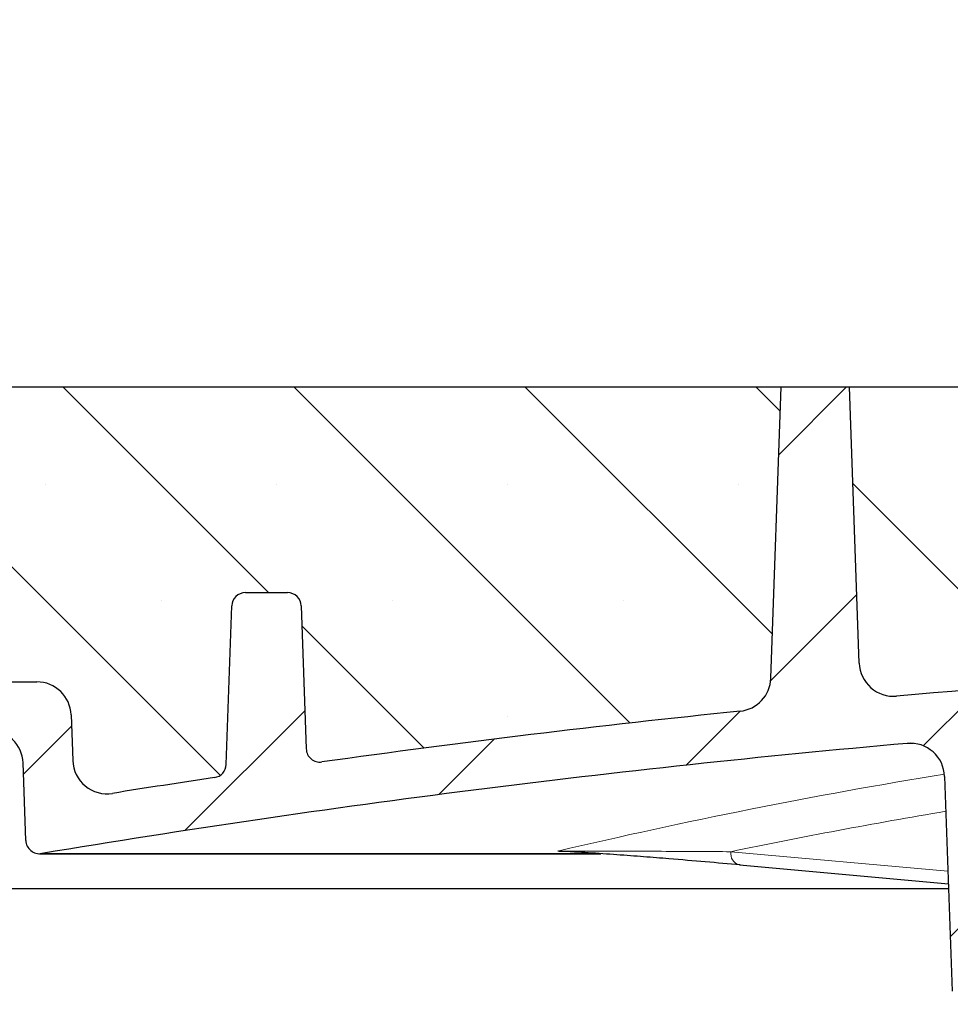
# Model space of a CAD drawing. Units: millimetres. Extents: x 0 to 420, y 0 to 297.
# Drawn here: x 97 to 111, y 75 to 89 of the extents above; entities that cross this region are included whole.
import ezdxf

# ---------------------------------------------------------------- set-up
doc = ezdxf.new("R2010")
doc.units = ezdxf.units.MM
doc.styles.add('SLDTEXTSTYLE0', font='TXT', dxfattribs={"width": 0.605})
doc.dimstyles.new('SLDDIMSTYLE3', dxfattribs={"dimtxt": 2.568318684895833, "dimasz": 2.5, "dimexe": 0, "dimexo": 0.0625, "dimgap": 0.6420796712239583, "dimtad": 1, "dimdec": 0, "dimlfac": 10, "dimrnd": 1e-09, "dimzin": 12, "dimdsep": 46, "dimtxsty": 'SLDTEXTSTYLE0', "dimsah": 1, "dimcen": 0.09, "dimadec": 0, "dimazin": 3, "dimtol": 1, "dimtp": 2, "dimtm": 2, "dimtfac": 1, "dimtdec": 0, "dimtofl": 0, "dimtmove": 0, "dimatfit": 3, "dimfxl": 0, "dimfrac": 2, "dimtolj": 1, "dimarcsym": 0})
doc.dimstyles.new('SLDDIMSTYLE4', dxfattribs={"dimtxt": 2.568318684895833, "dimasz": 2.5, "dimexe": 0, "dimexo": 0.0625, "dimgap": 0.6420796712239583, "dimtad": 1, "dimdec": 0, "dimlfac": 10, "dimrnd": 1e-09, "dimzin": 12, "dimdsep": 46, "dimtxsty": 'SLDTEXTSTYLE0', "dimsah": 1, "dimcen": 0.09, "dimadec": 0, "dimazin": 3, "dimtol": 1, "dimtm": 2, "dimtfac": 1, "dimtdec": 0, "dimtofl": 0, "dimtmove": 0, "dimatfit": 3, "dimfxl": 0, "dimfrac": 2, "dimtolj": 1, "dimarcsym": 0})
pattern_1 = [(135.0000000000002, (0, 0), (-1.683798022700461, -1.683798022700472), []), (135.0000000000002, (-5.878956278344068e-15, 1.6838), (-1.683798022700461, -1.683798022700472), [0, -2.38125])]

# ---------------------------------------------------------------- blocks, each defined once
blk = doc.blocks.new('_D_3')
at = {"color": 7, "linetype": 'Continuous', "lineweight": 0}
for p, q in [((88.69920090600226, 84.23859969706967), (88.69920090600226, 98.9801625192213)), ((161.0672009060023, 84.23859969706966), (161.0672009060023, 98.9801625192213)), ((88.69920090600226, 97.9801625192213), (161.0672009060023, 97.9801625192213))]:
    blk.add_line(p, q, dxfattribs=at)
at = {"color": 7, "linetype": 'Continuous', "lineweight": 18}
for points in [[(88.69920090600226, 97.9801625192213), (91.19920090600226, 97.6051625192213), (91.19920090600226, 98.3551625192213)], [(161.0672009060023, 97.9801625192213), (158.5672009060023, 98.3551625192213), (158.5672009060023, 97.6051625192213)]]:
    blk.add_solid(points, dxfattribs=at)
at = {"color": 7, "linetype": 'Continuous', "lineweight": 18, "attachment_point": 1, "style": 'SLDTEXTSTYLE0'}
for s, insert, char_height in [('%%c', (118.2165578266335, 101.3908208558269), 2.645833333333333), ('724', (121.9635968355191, 101.390820855827), 2.645833333333333), ('±2', (128.8231652488661, 100.5925191709089), 1.852083333333333)]:
    blk.add_mtext(s, dxfattribs=dict(at, insert=insert, char_height=char_height))
blk = doc.blocks.new('_D_6')
at = {"color": 7, "linetype": 'Continuous', "lineweight": 0}
for p, q in [((90.58425978327469, 84.03859969706959), (90.58425978327469, 91.98016251922382)), ((159.1821420287298, 84.03859969706959), (159.1821420287298, 91.98016251922382)), ((90.58425978327469, 90.98016251922382), (159.1821420287298, 90.98016251922382))]:
    blk.add_line(p, q, dxfattribs=at)
at = {"color": 7, "linetype": 'Continuous', "lineweight": 18}
for points in [[(90.58425978327469, 90.98016251922382), (93.08425978327469, 90.60516251922382), (93.08425978327469, 91.35516251922382)], [(159.1821420287298, 90.98016251922382), (156.6821420287298, 91.35516251922382), (156.6821420287298, 90.60516251922382)]]:
    blk.add_solid(points, dxfattribs=at)
at = {"color": 7, "linetype": 'Continuous', "lineweight": 18, "attachment_point": 1, "style": 'SLDTEXTSTYLE0'}
for s, insert, char_height in [('0', (129.9121211541531, 96.06196358551203), 1.852083333333333), ('%%c', (118.4823661369917, 94.39082085582947), 2.645833333333333), ('686', (122.2294051458774, 94.39082085582947), 2.645833333333333), ('2', (129.9121211541531, 93.5925191709113), 1.852083333333333), ('-', (129.0889735592244, 93.5925191709113), 1.852083333333333)]:
    blk.add_mtext(s, dxfattribs=dict(at, insert=insert, char_height=char_height))

msp = doc.modelspace()

# ---------------------------------------------------------------- hatches: boundary and pattern name
at = {"linetype": 'Continuous', "lineweight": 18}
h = msp.add_hatch(dxfattribs=at)
h.set_pattern_fill('DIN 201 Grauguss', scale=0.5, style=0, pattern_type=2)
h.set_pattern_definition([(45.00000209717174, (0, 0), (-1.587500036704344, 1.587499920491244), [])])
edge = h.paths.add_edge_path(flags=0)
edge.add_arc((124.8832009060023, -86.9114003029304), 167, 95.8760222983078, 97.98299417623346)
edge.add_arc((101.6626027241547, 78.66832013431753), 0.2, 182.0000000000061, 277.982994176236, ccw=False)
edge.add_line((101.4627245587509, 78.661340234977), (101.3899413164447, 80.7455795964101))
edge.add_arc((101.1900631510409, 80.7385996970696), 0.2, 1.999999999997973, 90)
edge.add_line((101.1900631510409, 80.93859969706959), (100.5763386609637, 80.93859969706959))
edge.add_arc((100.5763386609637, 80.7385996970696), 0.2, 90, 178.000000000002)
edge.add_line((100.3764604955599, 80.7455795964101), (100.2957402788264, 78.43405502497902))
edge.add_arc((100.0958621134226, 78.4410349243195), 0.2, 278.5255038863415, 358.00000000000625, ccw=False)
edge.add_arc((124.8832009060023, -86.9114003029304), 167, 98.52550388633652, 99.04213194599191)
edge.add_arc((98.55878188245528, 78.50708404229842), 0.4999999999999977, 181.9999999999988, 279.0421319459918, ccw=False)
edge.add_line((98.05908646894574, 78.48963429394718), (98.03581473905533, 79.15604944542085))
edge.add_arc((97.53611932554578, 79.1385996970696), 0.500000000000003, 2.000000000000414, 90)
edge.add_line((97.53611932554578, 79.6385996970696), (94.01620460222037, 79.6385996970696))
edge.add_arc((94.01620460222037, 80.1385996970696), 0.5000000000000003, 181.9999999999988, 270, ccw=False)
edge.add_line((93.51650918871083, 80.12114994871835), (93.3832009060023, 83.9385996970696))
edge.add_line((93.3832009060023, 83.9385996970696), (90.58425978327466, 83.9385996970696))
edge.add_arc((90.58425978327466, 83.73859969706959), 0.2, 90, 187.0000000000047)
edge.add_line((90.38575055294643, 83.71422582838855), (90.58220585039106, 82.11422582838857))
edge.add_arc((90.78071508071932, 82.13859969706961), 0.2, 187.0000000000038, 270.0000000000049)
edge.add_line((90.78071508071933, 81.93859969706959), (92.46840799265935, 81.93859969706959))
edge.add_arc((92.46840799265935, 81.73859969706959), 0.2, 3.0000000000252953, 89.9999999999992, ccw=False)
edge.add_line((92.66813389961025, 81.74906688831827), (92.77087763146086, 79.7885996970696))
edge.add_line((92.77087763146086, 79.7885996970696), (93.11782768027813, 79.7885996970696))
edge.add_line((93.11782768027813, 79.7885996970696), (92.98339011478058, 78.93979431428018))
edge.add_arc((93.00521715719442, 79.1385996970696), 0.2, 263.7345332539158, 270.0000000000008)
edge.add_line((93.00521715719442, 78.93859969706959), (96.8361193255458, 78.93859969706959))
edge.add_arc((96.8361193255458, 78.43859969706959), 0.4999999999999972, 1.999999999999602, 89.9999999999992, ccw=False)
edge.add_line((97.33581473905534, 78.45604944542085), (97.37524478266253, 77.32692072972947))
edge.add_arc((97.5751229480664, 77.33390062906992), 0.2, 181.9999999999861, 279.4398722503114)
edge.add_arc((124.8832009060023, -86.9114003029304), 166.3, 95.05733664321377, 99.43987225039672, ccw=False)
edge.add_arc((110.2674991410017, 78.243137212442), 0.5, 1.9999999999980105, 95.05733664316318, ccw=False)
edge.add_line((110.7671945545113, 78.26058696079323), (110.8764604955599, 75.13161979772913))
edge.add_arc((111.0763386609637, 75.1385996970696), 0.2, 181.9999999999906, 270.0000000000008)
edge.add_line((111.0763386609637, 74.9385996970696), (111.4900631510409, 74.9385996970696))
edge.add_arc((111.4900631510409, 75.1385996970696), 0.2, 270.0000000000008, 358.0000000000028)
edge.add_line((111.6899413164447, 75.1316197977291), (111.8050614139604, 78.4282280681431))
edge.add_arc((112.30475682747, 78.41077831979186), 0.5, 94.3509341470251, 178.0000000000005, ccw=False)
edge.add_arc((124.8832009060023, -86.9114003029304), 166.3, 91.257342790211, 94.35093414690732, ccw=False)
edge.add_arc((121.2560213161533, 78.3487992861509), 1, 54.52492550420311, 91.25734279020162, ccw=False)
edge.add_arc((124.8832009060023, 83.4385996970696), 5.25, 234.5249255041844, 252.2527625519054)
edge.add_arc((123.1609770685309, 78.05748038472893), 0.4, 3.999999999998181, 72.25276255190158, ccw=False)
edge.add_line((123.5600026886348, 78.08538297422658), (123.6071813203533, 77.41069710757195))
edge.add_arc((124.0062069404572, 77.43859969706959), 0.4000000000000001, 183.9999999999997, 270.0000000000008)
edge.add_line((124.0062069404572, 77.0385996970696), (125.7601948715472, 77.0385996970696))
edge.add_arc((125.7601948715472, 77.43859969706959), 0.4000000000000001, 270.0000000000008, 356.000000000002)
edge.add_line((126.1592204916512, 77.41069710757195), (126.2063991233696, 78.08538297422658))
edge.add_arc((126.6054247434736, 78.05748038472893), 0.4, 107.74723744809299, 176.0000000000002, ccw=False)
edge.add_arc((124.8832009060023, 83.4385996970696), 5.25, 287.7472374480957, 305.4750744958173)
edge.add_arc((128.5103804958513, 78.3487992861509), 1, 88.74265720979758, 125.4750744957953, ccw=False)
edge.add_arc((124.8832009060023, -86.9114003029304), 166.3, 85.64906585309097, 88.74265720978741, ccw=False)
edge.add_arc((137.4616449845346, 78.41077831979186), 0.5, 1.9999999999978968, 85.64906585297172, ccw=False)
edge.add_line((137.9613403980442, 78.4282280681431), (138.0764604955599, 75.1316197977291))
edge.add_arc((138.2763386609637, 75.1385996970696), 0.2, 181.9999999999988, 270.0000000000008)
edge.add_line((138.2763386609637, 74.9385996970696), (138.6900631510409, 74.9385996970696))
edge.add_arc((138.6900631510409, 75.1385996970696), 0.2, 270.0000000000008, 358.000000000011)
edge.add_line((138.8899413164447, 75.13161979772913), (138.9992072574933, 78.26058696079323))
edge.add_arc((139.4989026710029, 78.243137212442), 0.5, 84.94266335683352, 178.0000000000005, ccw=False)
edge.add_arc((124.8832009060023, -86.9114003029304), 166.3, 80.56012774960158, 84.94266335678452, ccw=False)
edge.add_arc((152.1912788639382, 77.33390062906992), 0.2, 260.5601277496862, 358.0000000000148)
edge.add_line((152.391157029342, 77.32692072972947), (152.4305870729492, 78.45604944542085))
edge.add_arc((152.9302824864587, 78.43859969706959), 0.4999999999999972, 89.9999999999992, 177.9999999999987, ccw=False)
edge.add_line((152.9302824864587, 78.93859969706959), (156.7611846548101, 78.93859969706959))
edge.add_arc((156.7611846548101, 79.1385996970696), 0.2, 270.0000000000008, 276.2654667460898)
edge.add_line((156.783011697224, 78.93979431428018), (156.6485741317264, 79.78859969706961))
edge.add_line((156.6485741317264, 79.78859969706961), (156.9955241805437, 79.78859969706961))
edge.add_line((156.9955241805437, 79.78859969706961), (157.0982679123943, 81.74906688831827))
edge.add_arc((157.2979938193452, 81.73859969706959), 0.2, 89.9999999999992, 176.9999999999739, ccw=False)
edge.add_line((157.2979938193452, 81.93859969706959), (158.9856867312852, 81.93859969706959))
edge.add_arc((158.9856867312852, 82.13859969706961), 0.2, 270.0000000000008, 352.9999999999978)
edge.add_line((159.1841959616134, 82.11422582838857), (159.3806512590581, 83.71422582838855))
edge.add_arc((159.1821420287298, 83.73859969706959), 0.2, 352.9999999999978, 450.0000000000008)
edge.add_line((159.1821420287298, 83.9385996970696), (156.3832009060022, 83.9385996970696))
edge.add_line((156.3832009060022, 83.9385996970696), (156.2498926232937, 80.12114994871835))
edge.add_arc((155.7501972097841, 80.1385996970696), 0.5000000000000003, 270, 358.00000000000125, ccw=False)
edge.add_line((155.7501972097841, 79.6385996970696), (152.2302824864587, 79.6385996970696))
edge.add_arc((152.2302824864587, 79.1385996970696), 0.500000000000003, 90, 177.9999999999997)
edge.add_line((151.7305870729491, 79.15604944542085), (151.7073153430588, 78.48963429394718))
edge.add_arc((151.2076199295492, 78.50708404229842), 0.4999999999999977, 260.95786805400684, 358.00000000000125, ccw=False)
edge.add_arc((124.8832009060023, -86.9114003029304), 167, 80.95786805400815, 81.47449611366348)
edge.add_arc((149.670539698582, 78.44103492431951), 0.2, 182.0000000000061, 261.47449611366034, ccw=False)
edge.add_line((149.4706615331782, 78.43405502497899), (149.3899413164447, 80.7455795964101))
edge.add_arc((149.1900631510409, 80.7385996970696), 0.2, 1.999999999997973, 90)
edge.add_line((149.1900631510409, 80.93859969706959), (148.5763386609637, 80.93859969706959))
edge.add_arc((148.5763386609637, 80.7385996970696), 0.2, 90, 178.000000000002)
edge.add_line((148.3764604955599, 80.7455795964101), (148.3036772532537, 78.66134023497703))
edge.add_arc((148.1037990878498, 78.66832013431753), 0.2, 262.01700582377555, 358.00000000000233, ccw=False)
edge.add_arc((124.8832009060023, -86.9114003029304), 167, 82.01700582376655, 84.12397770169221)
edge.add_arc((142.0312235806166, 79.70851242766392), 0.5, 182.0000000000003, 264.12397770159765, ccw=False)
edge.add_line((141.5315281671071, 79.69106267931267), (141.4612453161639, 81.70370020036715))
edge.add_arc((142.4606361431829, 81.7385996970696), 1, 89.9999999999992, 181.9999999999972, ccw=False)
edge.add_line((142.4606361431829, 82.73859969706959), (146.9460902411419, 82.73859969706959))
edge.add_line((146.9460902411419, 82.73859969706959), (146.8832009060023, 83.9385996970696))
edge.add_line((146.8832009060023, 83.9385996970696), (146.3832009060023, 83.9385996970696))
edge.add_line((146.3832009060023, 83.9385996970696), (146.2492263097867, 83.4385996970696))
edge.add_line((146.2492263097867, 83.4385996970696), (144.0171755022178, 83.4385996970696))
edge.add_line((144.0171755022178, 83.4385996970696), (143.8832009060023, 83.9385996970696))
edge.add_line((143.8832009060023, 83.9385996970696), (140.3832009060023, 83.9385996970696))
edge.add_line((140.3832009060023, 83.9385996970696), (140.2425441149119, 79.91071620144116))
edge.add_arc((139.7428487014023, 79.92816594979239), 0.5, 264.9103530942385, 358.0000000000029, ccw=False)
edge.add_arc((124.8832009060023, -86.9114003029304), 167, 84.91035309421102, 87.86431328502047)
edge.add_arc((131.1252783382224, 80.47225024075375), 0.5, 188.0000000000004, 267.8643132850169, ccw=False)
edge.add_line((130.6301443038516, 80.40266369027371), (130.1332009060023, 83.9385996970696))
edge.add_line((130.1332009060023, 83.9385996970696), (128.7015775244096, 83.9385996970696))
edge.add_ellipse((128.7015775244096, 83.73859969706959), major_axis=(0.2828427124746225, -9.875400524328936e-16), ratio=0.7071067811865388, start_angle=90.00000000000014, end_angle=180.0000000000014)
edge.add_line((128.418734811935, 83.73859969706959), (128.418734811935, 81.23349198994957))
edge.add_spline(control_points=[(128.418734811935, 81.23349198994957), (128.418734811935, 81.2089084879235), (128.41598614593, 81.18426132383107), (128.4114252488487, 81.16010461069207), (128.3997648053805, 81.09834527192328), (128.3762700447931, 81.03833145317535), (128.3459030527901, 80.98330393584334), (128.3311908774931, 80.95664424952767), (128.3146607508803, 80.93090942114506), (128.2965188250632, 80.90645420689388)], knot_values=[0.002398431139200334, 0.002398431139200334, 0.002398431139200334, 0.002398431139200334, 0.003142548197466709, 0.003142548197466709, 0.003142548197466709, 0.005056941788769964, 0.005056941788769964, 0.005056941788769964, 0.00597736064687223, 0.00597736064687223, 0.00597736064687223, 0.00597736064687223], weights=[1, 1, 1, 1, 1, 1, 1, 1, 1, 1], degree=3, periodic=0)
edge.add_arc((124.8832009060023, 83.4385996970696), 4.249999999999999, 284.2083896832514, 323.4303923827988, ccw=False)
edge.add_arc((126.0245403221244, 78.93084589531799), 0.4000000000000002, 104.2083896832511, 176.000000000001)
edge.add_line((125.6255147020204, 78.95874848481563), (125.5462106988267, 77.82464840232079))
edge.add_arc((125.3466978887748, 77.83859969706961), 0.2000000000000001, 270, 356.0000000000009, ccw=False)
edge.add_line((125.3466978887748, 77.6385996970696), (124.4197039232298, 77.6385996970696))
edge.add_arc((124.4197039232298, 77.83859969706961), 0.2000000000000001, 183.9999999999988, 270, ccw=False)
edge.add_line((124.2201911131778, 77.82464840232079), (124.1408871099841, 78.95874848481563))
edge.add_arc((123.7418614898802, 78.93084589531799), 0.4000000000000002, 3.999999999998978, 75.79161031674697)
edge.add_arc((124.8832009060023, 83.4385996970696), 4.249999999999999, 216.5696076171989, 255.7916103167487, ccw=False)
edge.add_spline(control_points=[(121.4698829869412, 80.90645420689401), (121.4349238235069, 80.95357896313286), (121.4057174668421, 81.00563931604027), (121.3842372208325, 81.06024229022631), (121.3676748026985, 81.10234410272055), (121.355339695568, 81.14667795809828), (121.3501661412174, 81.19162359910081), (121.3485673912831, 81.20551285892664), (121.3476670000694, 81.219511019316), (121.3476670000694, 81.23349198994977)], knot_values=[0.0002628415578322157, 0.0002628415578322157, 0.0002628415578322157, 0.0002628415578322157, 0.002022787630200588, 0.002022787630200588, 0.002022787630200588, 0.003374112783865561, 0.003374112783865561, 0.003374112783865561, 0.003789689567857961, 0.003789689567857961, 0.003789689567857961, 0.003789689567857961], weights=[1, 1, 1, 1, 1, 1, 1, 1, 1, 1], degree=3, periodic=0)
edge.add_line((121.3476670000694, 81.23349198994977), (121.3476670000694, 83.73859969706959))
edge.add_ellipse((121.0648242875948, 83.73859969706959), major_axis=(-0.2828427124746225, 9.875400524328936e-16), ratio=0.7071067811865388, start_angle=180.0000000000014, end_angle=270.0000000000007)
edge.add_line((121.0648242875948, 83.9385996970696), (119.6332009060023, 83.9385996970696))
edge.add_line((119.6332009060023, 83.9385996970696), (119.136257508153, 80.40266369027371))
edge.add_arc((118.6411234737822, 80.47225024075375), 0.5, 272.13568671501577, 351.99999999999915, ccw=False)
edge.add_arc((124.8832009060023, -86.9114003029304), 167, 92.13568671497943, 95.08964690578895)
edge.add_arc((110.0235531106023, 79.92816594979239), 0.5, 181.9999999999971, 275.089646905778, ccw=False)
edge.add_line((109.5238576970928, 79.91071620144116), (109.3832009060023, 83.9385996970696))
edge.add_line((109.3832009060023, 83.9385996970696), (108.3832009060023, 83.9385996970696))
edge.add_line((108.3832009060023, 83.9385996970696), (108.2348736448975, 79.69106267931267))
edge.add_arc((107.735178231388, 79.70851242766392), 0.5, 275.876022298404, 357.9999999999996, ccw=False)
h = msp.add_hatch(dxfattribs=at)
h.set_pattern_fill('SACNCR', angle=90.0000000000002, style=0)
h.set_pattern_definition(pattern_1)
edge = h.paths.add_edge_path(flags=0)
edge.add_arc((100.5763386609637, 80.7385996970696), 0.2, 89.9999999999992, 178.0000000000012, ccw=False)
edge.add_line((100.5763386609637, 80.93859969706959), (101.1900631510409, 80.93859969706959))
edge.add_arc((101.1900631510409, 80.7385996970696), 0.2, 1.9999999999972147, 89.9999999999992, ccw=False)
edge.add_line((101.3899413164447, 80.7455795964101), (101.4627245587509, 78.661340234977))
edge.add_arc((101.6626027241547, 78.66832013431753), 0.2, 182.0000000000069, 277.9829941762368)
edge.add_arc((124.8832009060023, -86.9114003029304), 167, 95.87602229830702, 97.98299417623258, ccw=False)
edge.add_arc((107.735178231388, 79.70851242766392), 0.5, 275.8760222984048, 358.0000000000003)
edge.add_line((108.2348736448975, 79.69106267931267), (108.3832009060023, 83.9385996970696))
edge.add_line((108.3832009060023, 83.9385996970696), (93.3832009060023, 83.9385996970696))
edge.add_line((93.3832009060023, 83.9385996970696), (93.51650918871083, 80.12114994871841))
edge.add_arc((94.01620460222037, 80.1385996970696), 0.5000000000000003, 181.9999999999931, 270.0000000000008)
edge.add_line((94.01620460222037, 79.6385996970696), (97.53611932554577, 79.6385996970696))
edge.add_arc((97.53611932554578, 79.1385996970696), 0.500000000000003, 1.999999999999602, 90.0000000000008, ccw=False)
edge.add_line((98.03581473905533, 79.15604944542085), (98.05908646894575, 78.48963429394718))
edge.add_arc((98.55878188245528, 78.50708404229842), 0.4999999999999977, 181.9999999999996, 279.0421319459927)
edge.add_arc((124.8832009060023, -86.9114003029304), 167, 98.52550388633568, 99.04213194599112, ccw=False)
edge.add_arc((100.0958621134226, 78.4410349243195), 0.2, 278.5255038863411, 358.000000000007)
edge.add_line((100.2957402788264, 78.43405502497902), (100.3764604955599, 80.7455795964101))
h = msp.add_hatch(dxfattribs=at)
h.set_pattern_fill('SACNCR', angle=90.0000000000002, style=0)
h.set_pattern_definition(pattern_1)
edge = h.paths.add_edge_path(flags=0)
edge.add_arc((118.6411234737822, 80.47225024075375), 0.5, 272.1356867150247, 351.9999999999978)
edge.add_line((119.1362575081529, 80.4026636902737), (119.6332009060023, 83.9385996970696))
edge.add_line((119.6332009060023, 83.9385996970696), (109.3832009060023, 83.9385996970696))
edge.add_line((109.3832009060023, 83.9385996970696), (109.5238576970927, 79.91071620144116))
edge.add_arc((110.0235531106023, 79.92816594979239), 0.5, 181.9999999999978, 275.0896469057789)
edge.add_arc((124.8832009060023, -86.9114003029304), 167, 92.13568671497859, 95.08964690578807, ccw=False)

# ---------------------------------------------------------------- linework, layer by layer
at = {"color": 7, "linetype": 'Continuous', "lineweight": 25}
for p, q in [((93.3832009060023, 83.9385996970696), (108.3832009060023, 83.9385996970696)), ((108.2348736448975, 79.69106267931267), (108.3832009060023, 83.9385996970696)), ((108.3832009060023, 83.9385996970696), (109.3832009060023, 83.9385996970696)), ((109.5238576970927, 79.91071620144116), (109.3832009060023, 83.9385996970696)), ((109.3832009060023, 83.9385996970696), (119.6332009060023, 83.9385996970696)), ((100.5763386609637, 80.93859969706959), (101.1900631510409, 80.93859969706959)), ((100.2957402788264, 78.43405502497902), (100.3764604955599, 80.7455795964101)), ((101.3899413164447, 80.7455795964101), (101.4627245587509, 78.661340234977)), ((94.01620460222037, 79.6385996970696), (97.53611932554578, 79.6385996970696)), ((98.03581473905534, 79.15604944542085), (98.05908646894576, 78.48963429394718)), ((97.37524478266255, 77.32692072972947), (97.33581473905535, 78.45604944542085)), ((110.7671945545113, 78.26058696079323), (110.8764604955599, 75.13161979772913)), ((97.57512294806642, 77.13390062906993), (105.7549121804457, 77.13390062906993)), ((107.7760894480026, 76.97054190503852), (110.8218152748706, 76.69645417808816)), ((94.88320090600227, 76.62439548525367), (110.8243316198729, 76.62439548525367))]:
    msp.add_line(p, q, dxfattribs=at)
at = {"color": 8, "linetype": 'Continuous', "lineweight": 18}
for p, q in [((110.3115754430666, 78.74119070313982), (110.2234228389364, 78.74119070313982)), ((97.60792544411169, 77.13660897629865), (105.7170380543377, 77.13660897629865)), ((107.6523665613984, 77.16277114327474), (110.8154713515465, 76.8781203732056))]:
    msp.add_line(p, q, dxfattribs=at)
at = {"color": 7, "linetype": 'Continuous', "lineweight": 25}
for centre, radius, start, end in [((100.5763386609637, 80.7385996970696), 0.1999999999999975, 90, 178.000000000002), ((101.1900631510409, 80.7385996970696), 0.2000000000000117, 1.999999999997831, 90), ((124.8832009060023, -86.9114003029304), 167.0000000000001, 92.13568671497941, 95.08964690578895), ((110.0235531106023, 79.92816594979239), 0.500000000000036, 181.9999999999978, 275.0896469057789), ((107.735178231388, 79.70851242766392), 0.499999999999966, 275.8760222984031, 358.0000000000003), ((97.53611932554578, 79.1385996970696), 0.5000000000000087, 2.000000000000357, 90), ((124.8832009060023, -86.9114003029304), 167, 95.8760222983078, 97.98299417623346), ((96.8361193255458, 78.43859969706959), 0.5000000000000087, 2.000000000000357, 90), ((124.8832009060023, -86.9114003029304), 166.3000000000001, 95.05733664321468, 99.4398722503975), ((101.6626027241547, 78.66832013431753), 0.2000000000000091, 182.0000000000069, 277.9829941762368), ((110.2674991410017, 78.243137212442), 0.5000000000000433, 1.999999999998843, 95.0573366431641), ((98.55878188245529, 78.50708404229842), 0.4999999999999807, 181.9999999999996, 279.0421319459908), ((100.0958621134226, 78.4410349243195), 0.2000000000000112, 278.5255038863411, 358.000000000007), ((124.8832009060023, -86.9114003029304), 167, 98.52550388633654, 99.04213194599191), ((97.57512294806641, 77.33390062906992), 0.2000000000000494, 181.9999999999861, 279.4398722503114)]:
    msp.add_arc(centre, radius, start, end, dxfattribs=at)
at = {"color": 8, "linetype": 'Continuous', "lineweight": 18}
for centre, radius, start, end in [((124.3494540801592, -4.595528723515969), 83.99560178074186, 99.30730426317808, 103.2287745799861), ((124.6746449973349, -4.654003468510742), 83.56878945531193, 99.56734974341558, 101.7529298810089), ((107.8205187320023, 77.13506753031628), 0.1704190207980347, 170.6443796922636, 254.8880342717165)]:
    msp.add_arc(centre, radius, start, end, dxfattribs=at)
at = {"color": 7, "linetype": 'Continuous', "lineweight": 25}
for points, knots in [([(105.1697840557643, 77.16758368837445), (105.1574854085292, 77.16781934645003), (105.139082748778, 77.16817196534376), (105.1300887845183, 77.1702797656646), (105.1280162513392, 77.17113396333067), (105.1279187549635, 77.1711741466085)], [0, 0, 0, 0, 0.6575417137460746, 0.9838900327061187, 1, 1, 1, 1]), ([(107.7850342679438, 76.97014064683358), (107.6182910479567, 76.98498431678794), (107.2848366123871, 77.0146688076284), (106.8110428686082, 77.05424063433698), (106.3829305850921, 77.08884594329471), (105.9964419825434, 77.11828214447812), (105.6560148922302, 77.1416747814838), (105.4014747020829, 77.15704474503849), (105.2621571337494, 77.16428292959746), (105.1944051833074, 77.16670390386786), (105.1697840557643, 77.16758368837445)], [0, 0, 0, 0, 0.2170783086373517, 0.43411495164058, 0.5802103677502931, 0.7262927454304257, 0.8714276565942575, 0.9360297787637218, 0.9767531566878149, 1, 1, 1, 1])]:
    msp.add_open_spline(points, degree=3, knots=knots, dxfattribs=at)
at = {"color": 8, "linetype": 'Continuous', "lineweight": 18}
msp.add_open_spline([(105.1279187549635, 77.1711741466085), (105.1327180813627, 77.1711707429276), (105.1474568780343, 77.1711602901773), (105.1685025464169, 77.17114731318425), (105.2033386183851, 77.17112621244566), (105.2651719844701, 77.17108957531337), (105.385256370124, 77.17101043464243), (105.5817711577352, 77.17083817679675), (105.8306319770845, 77.17050483097995), (106.2005120498584, 77.16975561567313), (106.8249233998795, 77.16789862278338), (107.3214515699965, 77.16482174918512), (107.6523665613984, 77.16277114327474)], degree=3, knots=[0, 0, 0, 0, 0.00611226659013035, 0.01877085386199785, 0.01993978069043566, 0.03935966069421416, 0.07578715305341083, 0.1367323106923856, 0.243541773640725, 0.3504980374869568, 0.5671344562588034, 1, 1, 1, 1], dxfattribs=at)

# ---------------------------------------------------------------- dimensions: what is measured, and where the dimension line sits
at = {"color": 7, "linetype": 'Continuous', "lineweight": 18}
for base, p1, p2, dimstyle, picture, middle in [((161.0672009060023, 97.98016251922378), (88.69920090600226, 83.93859969706968), (161.0672009060023, 83.93859969706966), 'SLDDIMSTYLE3', '_D_3', (124.8832009060023, 97.98016251922378)), ((159.1821420287298, 90.98016251922382), (90.58425978327469, 83.73859969706959), (159.1821420287298, 83.73859969706959), 'SLDDIMSTYLE4', '_D_6', (124.8832009060022, 90.98016251922382))]:
    dim = msp.add_linear_dim(base=base, p1=p1, p2=p2, text='%%c<>', dimstyle=dimstyle, dxfattribs=at)
    dim.commit()
    dim.dimension.update_dxf_attribs({"geometry": picture, "text_midpoint": middle, "dimtype": 160})

doc.saveas('drawing.dxf')
